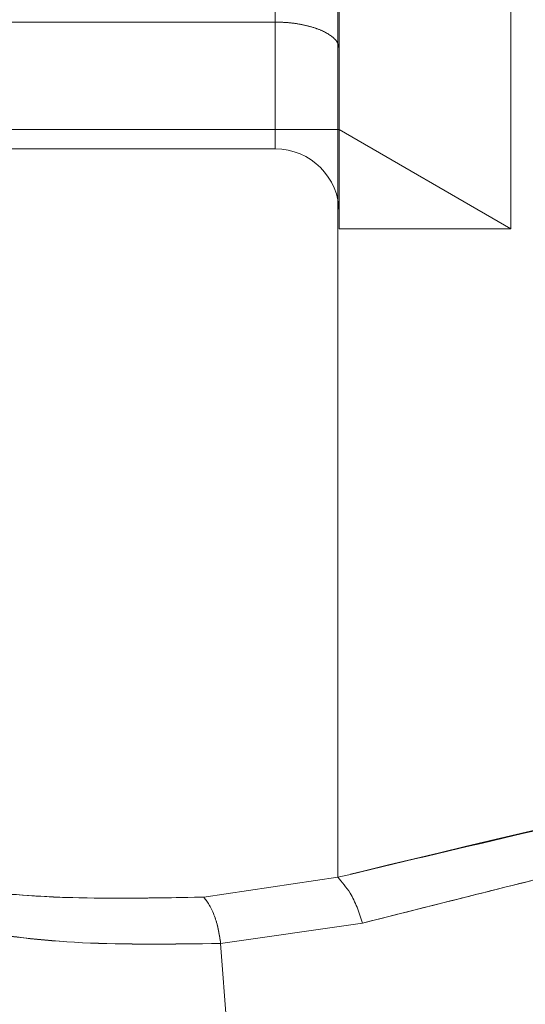
# Model space of a CAD drawing. Extents: x 2692 to 6887, y 214 to 3396.
# Drawn here: x 4287 to 4291, y 2390 to 2398 of the extents above; entities that cross this region are included whole.
import ezdxf

# ---------------------------------------------------------------- set-up
doc = ezdxf.new("R2010")
doc.units = 0
doc.linetypes.add('HIDDEN', pattern=[9.525, 6.35, -3.175])
doc.layers.get('0').update_dxf_attribs({"linetype": 'CONTINUOUS'})

msp = doc.modelspace()

# ---------------------------------------------------------------- linework, layer by layer
at = {"color": 7, "linetype": 'HIDDEN', "lineweight": 0}
for p, q in [((4289.7871, 2395.8854), (4289.7871, 2404.4355)), ((4291.1294, 2395.8854), (4291.1294, 2404.4355)), ((4289.2871, 2402.8199), (4289.2871, 2397.501)), ((4289.2871, 2397.501), (4284.4871, 2397.501)), ((4289.2871, 2397.501), (4289.2871, 2396.5105)), ((4286.7871, 2396.6605), (4289.7871, 2396.6605)), ((4289.7871, 2396.6605), (4291.1294, 2395.8854)), ((4284.4871, 2396.5105), (4289.2871, 2396.5105)), ((4289.7871, 2395.8854), (4291.1294, 2395.8854)), ((4288.7284, 2390.6628), (4289.7754, 2390.8173)), ((4288.86, 2390.3004), (4289.9684, 2390.4592)), ((4289.0501, 2387.7778), (4288.86, 2390.3004))]:
    msp.add_line(p, q, dxfattribs=at)
at = {"color": 7, "linetype": 'Continuous', "lineweight": 15}
for p, q in [((4289.7754, 2390.8173), (4288.7284, 2390.6628)), ((4289.9684, 2390.4592), (4288.86, 2390.3004)), ((4288.86, 2390.3004), (4289.0501, 2387.7778))]:
    msp.add_line(p, q, dxfattribs=at)
at = {"color": 7, "linetype": 'HIDDEN', "lineweight": 0}
msp.add_arc((4289.2871, 2396.0105), 0.5, 0, 90, dxfattribs=at)
at = {"color": 7, "linetype": 'Continuous', "lineweight": 15}
for points, knots in [([(4289.7754, 2409.5036), (4289.7754, 2409.2621), (4289.7754, 2408.779), (4289.7754, 2407.8524), (4289.7754, 2406.7985), (4289.7754, 2405.6209), (4289.7754, 2404.3451), (4289.7754, 2402.9931), (4289.7754, 2401.5897), (4289.7754, 2400.1605), (4289.7754, 2398.7312), (4289.7754, 2397.3278), (4289.7754, 2395.9758), (4289.7754, 2394.7), (4289.7754, 2393.5224), (4289.7754, 2392.4685), (4289.7754, 2391.5419), (4289.7754, 2391.0588), (4289.7754, 2390.8173)], [0, 0, 0, 0, 0.062499, 0.125, 0.1875, 0.25, 0.312499, 0.375, 0.4375, 0.499999, 0.5625, 0.625, 0.687501, 0.75, 0.8125, 0.875, 0.937501, 1, 1, 1, 1]), ([(4289.7754, 2390.8173), (4290.6932, 2391.0354), (4292.4567, 2391.4545), (4294.9646, 2391.9888), (4297.1889, 2392.3261), (4299.1544, 2392.5091), (4300.4502, 2392.5032), (4301.0871, 2392.5003)], [0, 0, 0, 0, 0.259311, 0.498229, 0.672221, 0.83889, 1, 1, 1, 1]), ([(4301.0871, 2392.228), (4300.4484, 2392.2298), (4299.1627, 2392.2333), (4297.2305, 2392.0374), (4295.7235, 2391.7961), (4294.6026, 2391.5731), (4293.8376, 2391.4081), (4293.0796, 2391.2339), (4292.3038, 2391.0461), (4291.5022, 2390.8462), (4290.7063, 2390.6445), (4290.1879, 2390.5143), (4289.9684, 2390.4592)], [0, 0, 0, 0, 0.1635145, 0.3291505, 0.5000681, 0.5620258, 0.6316008, 0.7087776, 0.7714272, 0.8486628, 0.9359165, 1, 1, 1, 1]), ([(4288.7284, 2390.6628), (4288.3927, 2390.6563), (4287.7384, 2390.6438), (4286.8476, 2390.7106), (4286.1522, 2390.8287), (4286.0608, 2390.8494), (4286.0176, 2390.8592)], [0, 0, 0, 0, 0.214012, 0.41715, 0.724716, 1, 1, 1, 1]), ([(4289.9684, 2390.4592), (4289.9552, 2390.5013), (4289.9286, 2390.5855), (4289.8636, 2390.7187), (4289.8088, 2390.7799), (4289.7754, 2390.8173)], [0, 0, 0, 0, 0.2804582, 0.5611353, 1, 1, 1, 1]), ([(4288.7284, 2390.6628), (4288.7442, 2390.6427), (4288.7757, 2390.6024), (4288.8138, 2390.5147), (4288.8441, 2390.4138), (4288.8547, 2390.3382), (4288.86, 2390.3004)], [0, 0, 0, 0, 0.249895, 0.499975, 0.750082, 1, 1, 1, 1])]:
    msp.add_open_spline(points, degree=3, knots=knots, dxfattribs=at)
at = {"color": 7, "linetype": 'HIDDEN', "lineweight": 0}
for points, knots in [([(4289.7871, 2397.293), (4289.7844, 2397.309), (4289.78, 2397.3345), (4289.7402, 2397.3844), (4289.673, 2397.4285), (4289.5696, 2397.4652), (4289.4788, 2397.4856), (4289.3836, 2397.4986), (4289.3188, 2397.5002), (4289.2871, 2397.501)], [0, 0, 0, 0, 0.158753, 0.251088, 0.500615, 0.634524, 0.761946, 0.883536, 1, 1, 1, 1]), ([(4289.7754, 2390.8173), (4289.7754, 2391.0589), (4289.7754, 2391.542), (4289.7754, 2392.4681), (4289.7754, 2393.524), (4289.7754, 2394.6146), (4289.7754, 2395.3867), (4289.7754, 2395.7289)], [0, 0, 0, 0, 0.208511, 0.417025, 0.625538, 0.834051, 1, 1, 1, 1]), ([(4296.0871, 2392.1558), (4295.0454, 2391.9654), (4292.8678, 2391.5675), (4290.8355, 2391.0744), (4289.7754, 2390.8173)], [0, 0, 0, 0, 0.478361, 1, 1, 1, 1]), ([(4289.9684, 2390.4592), (4290.3347, 2390.5514), (4291.1588, 2390.7587), (4292.3749, 2391.0643), (4293.6315, 2391.3621), (4294.8323, 2391.6256), (4295.6681, 2391.776), (4296.0871, 2391.8514)], [0, 0, 0, 0, 0.187808, 0.422547, 0.607297, 0.803115, 1, 1, 1, 1]), ([(4286.0176, 2390.8592), (4286.0389, 2390.8534), (4286.0942, 2390.8384), (4286.5937, 2390.7492), (4287.5241, 2390.641), (4288.3441, 2390.6558), (4288.7284, 2390.6628)], [0, 0, 0, 0, 0.18172, 0.472468, 0.752736, 1, 1, 1, 1]), ([(4288.86, 2390.3004), (4288.8547, 2390.3382), (4288.8441, 2390.4138), (4288.8138, 2390.5147), (4288.7757, 2390.6024), (4288.7442, 2390.6427), (4288.7284, 2390.6628)], [0, 0, 0, 0, 0.249918, 0.500025, 0.750105, 1, 1, 1, 1]), ([(4286.2101, 2390.5394), (4286.2098, 2390.5395), (4286.1542, 2390.5505), (4286.3534, 2390.4956), (4286.845, 2390.4076), (4287.7344, 2390.2834), (4288.4849, 2390.2948), (4288.86, 2390.3004)], [0, 0, 0, 0, 0.001418, 0.222241, 0.500354, 0.750302, 1, 1, 1, 1])]:
    msp.add_open_spline(points, degree=3, knots=knots, dxfattribs=at)
at = {"color": 8, "linetype": 'Continuous', "lineweight": 15}
msp.add_open_spline([(4288.86, 2390.3004), (4288.4846, 2390.2955), (4287.7325, 2390.2855), (4286.9866, 2390.3831), (4286.5854, 2390.4554), (4286.2905, 2390.5256), (4286.2441, 2390.5336), (4286.2101, 2390.5394)], degree=3, knots=[0, 0, 0, 0, 0.250163, 0.501244, 0.661423, 0.752228, 1, 1, 1, 1], dxfattribs=at)

doc.saveas('drawing.dxf')
